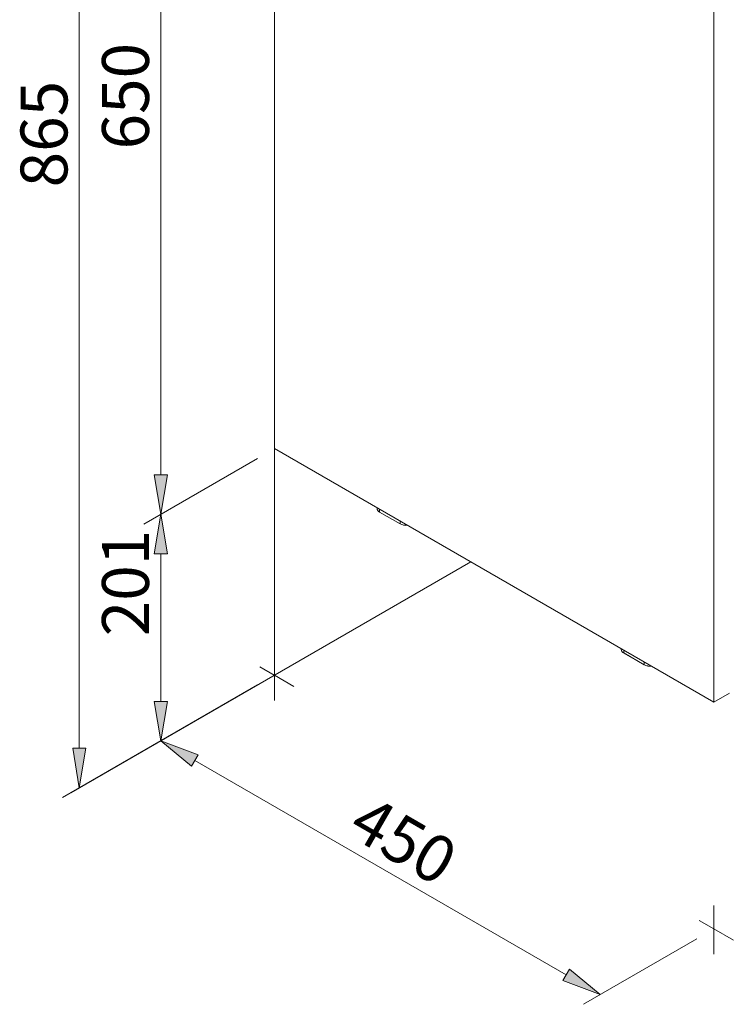
# Model space of a CAD drawing. Units: inches. Extents: x 32 to 170, y 68 to 232.
# Drawn here: x 32 to 68, y 129 to 179 of the extents above; entities that cross this region are included whole.
import ezdxf

# ---------------------------------------------------------------- set-up
doc = ezdxf.new("R2010")
doc.units = ezdxf.units.IN
doc.header["$MEASUREMENT"] = 0
doc.layers.add('Capa 1', color=7, linetype='Continuous')

# ---------------------------------------------------------------- blocks, each defined once
blk = doc.blocks.new('block 29')
at = {"layer": 'Capa 1', "color": 7, "lineweight": 9}
blk.add_lwpolyline([(51.067, 153.678), (50.019, 154.283)], dxfattribs=at)
blk = doc.blocks.new('block 30')
at = {"layer": 'Capa 1', "color": 7, "lineweight": 9}
blk.add_lwpolyline([(49.886, 154.469), (49.886, 154.502)], dxfattribs=at)
blk = doc.blocks.new('block 31')
at = {"layer": 'Capa 1', "color": 7, "lineweight": 9}
blk.add_lwpolyline([(63.552, 146.47), (62.503, 147.075)], dxfattribs=at)
blk = doc.blocks.new('block 32')
at = {"layer": 'Capa 1', "color": 7, "lineweight": 9}
blk.add_lwpolyline([(62.371, 147.262), (62.371, 147.295)], dxfattribs=at)
blk = doc.blocks.new('block 64')
at = {"layer": 'Capa 1', "color": 7, "lineweight": 9}
blk.add_lwpolyline([(67.112, 181.537), (67.112, 144.558)], dxfattribs=at)
blk = doc.blocks.new('block 65')
at = {"layer": 'Capa 1', "color": 7, "lineweight": 9}
blk.add_lwpolyline([(67.112, 144.558), (67.911, 145.019)], dxfattribs=at)
blk = doc.blocks.new('block 67')
at = {"layer": 'Capa 1', "color": 7, "lineweight": 9}
blk.add_lwpolyline([(67.112, 144.558), (44.64, 157.531)], dxfattribs=at)
blk = doc.blocks.new('block 68')
at = {"layer": 'Capa 1', "color": 7, "lineweight": 9}
blk.add_lwpolyline([(44.64, 157.531), (44.64, 194.295)], dxfattribs=at)
blk = doc.blocks.new('block 73')
at = {"layer": 'Capa 1', "color": 7, "lineweight": 9}
blk.add_open_spline([(51.064, 153.684), (51.156, 153.629), (51.324, 153.596), (51.43, 153.611)], degree=3, dxfattribs=at)
blk = doc.blocks.new('block 74')
at = {"layer": 'Capa 1', "color": 7, "lineweight": 9}
blk.add_open_spline([(51.074, 153.678), (51.164, 153.624), (51.331, 153.592), (51.435, 153.608)], degree=3, dxfattribs=at)
blk = doc.blocks.new('block 75')
at = {"layer": 'Capa 1', "color": 7, "lineweight": 9}
blk.add_open_spline([(51.067, 153.678), (51.069, 153.677), (51.072, 153.677), (51.074, 153.678)], degree=3, dxfattribs=at)
blk = doc.blocks.new('block 76')
at = {"layer": 'Capa 1', "color": 7, "lineweight": 9}
blk.add_open_spline([(50.016, 154.289), (50.015, 154.287), (50.017, 154.284), (50.019, 154.283)], degree=3, dxfattribs=at)
blk = doc.blocks.new('block 77')
at = {"layer": 'Capa 1', "color": 7, "lineweight": 9}
blk.add_open_spline([(49.886, 154.469), (49.89, 154.397), (49.948, 154.316), (50.016, 154.289)], degree=3, dxfattribs=at)
blk = doc.blocks.new('block 78')
at = {"layer": 'Capa 1', "color": 7, "lineweight": 9}
blk.add_open_spline([(63.549, 146.477), (63.641, 146.422), (63.809, 146.388), (63.915, 146.404)], degree=3, dxfattribs=at)
blk = doc.blocks.new('block 79')
at = {"layer": 'Capa 1', "color": 7, "lineweight": 9}
blk.add_open_spline([(63.559, 146.471), (63.649, 146.417), (63.816, 146.385), (63.92, 146.401)], degree=3, dxfattribs=at)
blk = doc.blocks.new('block 80')
at = {"layer": 'Capa 1', "color": 7, "lineweight": 9}
blk.add_open_spline([(63.552, 146.47), (63.554, 146.469), (63.557, 146.469), (63.559, 146.471)], degree=3, dxfattribs=at)
blk = doc.blocks.new('block 81')
at = {"layer": 'Capa 1', "color": 7, "lineweight": 9}
blk.add_open_spline([(62.501, 147.082), (62.5, 147.079), (62.501, 147.077), (62.503, 147.075)], degree=3, dxfattribs=at)
blk = doc.blocks.new('block 82')
at = {"layer": 'Capa 1', "color": 7, "lineweight": 9}
blk.add_open_spline([(62.371, 147.262), (62.375, 147.189), (62.432, 147.109), (62.501, 147.082)], degree=3, dxfattribs=at)
blk = doc.blocks.new('block 158')
at = {"layer": 'Capa 1', "color": 7, "lineweight": 9}
blk.add_lwpolyline([(51.064, 153.684), (51.064, 153.822)], dxfattribs=at)
blk = doc.blocks.new('block 159')
at = {"layer": 'Capa 1', "color": 7, "lineweight": 9}
blk.add_open_spline([(51.064, 153.684), (51.064, 153.682), (51.065, 153.679), (51.067, 153.678)], degree=3, dxfattribs=at)
blk = doc.blocks.new('block 160')
at = {"layer": 'Capa 1', "color": 7, "lineweight": 9}
blk.add_lwpolyline([(51.064, 153.684), (50.016, 154.289)], dxfattribs=at)
blk = doc.blocks.new('block 161')
at = {"layer": 'Capa 1', "color": 7, "lineweight": 9}
blk.add_lwpolyline([(50.016, 154.289), (50.016, 154.428)], dxfattribs=at)
blk = doc.blocks.new('block 162')
at = {"layer": 'Capa 1', "color": 7, "lineweight": 9}
blk.add_lwpolyline([(63.549, 146.477), (63.549, 146.615)], dxfattribs=at)
blk = doc.blocks.new('block 163')
at = {"layer": 'Capa 1', "color": 7, "lineweight": 9}
blk.add_open_spline([(63.549, 146.477), (63.549, 146.475), (63.55, 146.471), (63.552, 146.47)], degree=3, dxfattribs=at)
blk = doc.blocks.new('block 164')
at = {"layer": 'Capa 1', "color": 7, "lineweight": 9}
blk.add_lwpolyline([(63.549, 146.477), (62.501, 147.082)], dxfattribs=at)
blk = doc.blocks.new('block 165')
at = {"layer": 'Capa 1', "color": 7, "lineweight": 9}
blk.add_lwpolyline([(62.501, 147.082), (62.501, 147.221)], dxfattribs=at)
blk = doc.blocks.new('block 221')
at = {"layer": 'Capa 1', "color": 7, "lineweight": 9}
blk.add_lwpolyline([(34.231, 139.931), (54.678, 151.736)], dxfattribs=at)
blk = doc.blocks.new('block 226')
at = {"layer": 'Capa 1', "color": 7, "lineweight": 9}
blk.add_lwpolyline([(43.774, 194.516), (37.96, 191.159)], dxfattribs=at)
blk = doc.blocks.new('block 227')
at = {"layer": 'Capa 1', "color": 7, "lineweight": 9}
blk.add_lwpolyline([(43.774, 157.032), (37.96, 153.675)], dxfattribs=at)
blk = doc.blocks.new('block 228')
at = {"layer": 'Capa 1', "color": 7, "lineweight": 9}
blk.add_lwpolyline([(38.826, 189.64), (38.826, 156.193)], dxfattribs=at)
blk = doc.blocks.new('block 229')
at = {"layer": 'Capa 1'}
h = blk.add_hatch(color=7, dxfattribs=at)
h.dxf.hatch_style = 2
h.paths.add_polyline_path([(38.489, 189.64), (39.162, 189.64), (38.826, 191.659)])
at = {"layer": 'Capa 1', "lineweight": 0}
blk.add_lwpolyline([(38.489, 189.64), (39.162, 189.64), (38.826, 191.659), (38.489, 189.64)], dxfattribs=at)
blk = doc.blocks.new('block 230')
at = {"layer": 'Capa 1'}
h = blk.add_hatch(color=7, dxfattribs=at)
h.dxf.hatch_style = 2
h.paths.add_polyline_path([(38.489, 156.193), (39.162, 156.193), (38.826, 154.175)])
at = {"layer": 'Capa 1', "lineweight": 0}
blk.add_lwpolyline([(38.489, 156.193), (39.162, 156.193), (38.826, 154.175), (38.489, 156.193)], dxfattribs=at)
blk = doc.blocks.new('block 231')
at = {"layer": 'Capa 1', "color": 7, "insert": (38.221, 172.833), "char_height": 2.39889, "attachment_point": 7, "rotation": 90}
blk.add_mtext('\\fArial|b1|i0|c0|p34;\\W1;650', dxfattribs=at)
blk = doc.blocks.new('block 232')
at = {"layer": 'Capa 1', "color": 7, "lineweight": 9}
blk.add_lwpolyline([(44.64, 195.015), (44.64, 195.015)], dxfattribs=at)
blk = doc.blocks.new('block 233')
at = {"layer": 'Capa 1', "color": 7, "lineweight": 9}
blk.add_lwpolyline([(44.64, 157.531), (44.64, 157.531)], dxfattribs=at)
blk = doc.blocks.new('block 234')
at = {"layer": 'Capa 1', "color": 7, "lineweight": 9}
blk.add_lwpolyline([(38.826, 154.175), (38.826, 154.175)], dxfattribs=at)
blk = doc.blocks.new('block 225')
at = {"layer": 'Capa 1'}
for name in ['block 232', 'block 226', 'block 229', 'block 228', 'block 231', 'block 233', 'block 227', 'block 230', 'block 234']:
    blk.add_blockref(name, (0, 0), dxfattribs=at)
blk = doc.blocks.new('block 236')
at = {"layer": 'Capa 1', "color": 7, "lineweight": 9}
blk.add_lwpolyline([(43.774, 195.323), (33.793, 189.56)], dxfattribs=at)
blk = doc.blocks.new('block 237')
at = {"layer": 'Capa 1', "color": 7, "lineweight": 9}
blk.add_lwpolyline([(43.774, 145.45), (33.793, 139.687)], dxfattribs=at)
blk = doc.blocks.new('block 238')
at = {"layer": 'Capa 1', "color": 7, "lineweight": 9}
blk.add_lwpolyline([(34.658, 188.041), (34.658, 142.205)], dxfattribs=at)
blk = doc.blocks.new('block 239')
at = {"layer": 'Capa 1'}
h = blk.add_hatch(color=7, dxfattribs=at)
h.dxf.hatch_style = 2
h.paths.add_polyline_path([(34.321, 188.041), (34.994, 188.041), (34.658, 190.06)])
at = {"layer": 'Capa 1', "lineweight": 0}
blk.add_lwpolyline([(34.321, 188.041), (34.994, 188.041), (34.658, 190.06), (34.321, 188.041)], dxfattribs=at)
blk = doc.blocks.new('block 240')
at = {"layer": 'Capa 1'}
h = blk.add_hatch(color=7, dxfattribs=at)
h.dxf.hatch_style = 2
h.paths.add_polyline_path([(34.321, 142.205), (34.994, 142.205), (34.658, 140.187)])
at = {"layer": 'Capa 1', "lineweight": 0}
blk.add_lwpolyline([(34.321, 142.205), (34.994, 142.205), (34.658, 140.187), (34.321, 142.205)], dxfattribs=at)
blk = doc.blocks.new('block 241')
at = {"layer": 'Capa 1', "color": 7, "insert": (34.053, 170.893), "char_height": 2.39889, "attachment_point": 7, "rotation": 90}
blk.add_mtext('\\fArial|b1|i0|c0|p34;\\W1;865', dxfattribs=at)
blk = doc.blocks.new('block 242')
at = {"layer": 'Capa 1', "color": 7, "lineweight": 9}
blk.add_lwpolyline([(44.64, 195.823), (44.64, 195.823)], dxfattribs=at)
blk = doc.blocks.new('block 243')
at = {"layer": 'Capa 1', "color": 7, "lineweight": 9}
blk.add_lwpolyline([(44.64, 145.949), (44.64, 145.949)], dxfattribs=at)
blk = doc.blocks.new('block 244')
at = {"layer": 'Capa 1', "color": 7, "lineweight": 9}
blk.add_lwpolyline([(34.658, 140.187), (34.658, 140.187)], dxfattribs=at)
blk = doc.blocks.new('block 235')
at = {"layer": 'Capa 1'}
for name in ['block 242', 'block 236', 'block 239', 'block 238', 'block 241', 'block 243', 'block 237', 'block 240', 'block 244']:
    blk.add_blockref(name, (0, 0), dxfattribs=at)
blk = doc.blocks.new('block 245')
at = {"layer": 'Capa 1', "color": 7, "lineweight": 9}
blk.add_lwpolyline([(44.64, 157.531), (44.64, 145.94)], dxfattribs=at)
blk = doc.blocks.new('block 246')
at = {"layer": 'Capa 1', "color": 7, "lineweight": 9}
blk.add_lwpolyline([(44.64, 145.94), (44.64, 147.131)], dxfattribs=at)
blk = doc.blocks.new('block 247')
at = {"layer": 'Capa 1', "color": 7, "lineweight": 9}
blk.add_lwpolyline([(44.634, 145.937), (44.634, 144.645)], dxfattribs=at)
blk = doc.blocks.new('block 248')
at = {"layer": 'Capa 1', "color": 7, "lineweight": 9}
blk.add_lwpolyline([(44.631, 145.945), (44.634, 145.937)], dxfattribs=at)
blk = doc.blocks.new('block 249')
at = {"layer": 'Capa 1', "color": 7, "lineweight": 9}
blk.add_lwpolyline([(44.64, 145.94), (45.637, 145.365)], dxfattribs=at)
blk = doc.blocks.new('block 250')
at = {"layer": 'Capa 1', "color": 7, "lineweight": 9}
blk.add_lwpolyline([(44.631, 145.945), (43.887, 146.375)], dxfattribs=at)
blk = doc.blocks.new('block 252')
at = {"layer": 'Capa 1', "color": 7, "lineweight": 9}
blk.add_lwpolyline([(43.774, 157.032), (37.96, 153.675)], dxfattribs=at)
blk = doc.blocks.new('block 253')
at = {"layer": 'Capa 1', "color": 7, "lineweight": 9}
blk.add_lwpolyline([(43.769, 145.438), (37.96, 142.084)], dxfattribs=at)
blk = doc.blocks.new('block 254')
at = {"layer": 'Capa 1', "color": 7, "lineweight": 9}
blk.add_lwpolyline([(38.826, 152.156), (38.826, 144.602)], dxfattribs=at)
blk = doc.blocks.new('block 255')
at = {"layer": 'Capa 1'}
h = blk.add_hatch(color=7, dxfattribs=at)
h.dxf.hatch_style = 2
h.paths.add_polyline_path([(38.489, 152.156), (39.162, 152.156), (38.826, 154.175)])
at = {"layer": 'Capa 1', "lineweight": 0}
blk.add_lwpolyline([(38.489, 152.156), (39.162, 152.156), (38.826, 154.175), (38.489, 152.156)], dxfattribs=at)
blk = doc.blocks.new('block 256')
at = {"layer": 'Capa 1'}
h = blk.add_hatch(color=7, dxfattribs=at)
h.dxf.hatch_style = 2
h.paths.add_polyline_path([(38.489, 144.602), (39.162, 144.602), (38.826, 142.583)])
at = {"layer": 'Capa 1', "lineweight": 0}
blk.add_lwpolyline([(38.489, 144.602), (39.162, 144.602), (38.826, 142.583), (38.489, 144.602)], dxfattribs=at)
blk = doc.blocks.new('block 257')
at = {"layer": 'Capa 1', "color": 7, "insert": (38.221, 147.932), "char_height": 2.39889, "attachment_point": 7, "rotation": 90}
blk.add_mtext('\\fArial|b1|i0|c0|p34;\\W1;201', dxfattribs=at)
blk = doc.blocks.new('block 258')
at = {"layer": 'Capa 1', "color": 7, "lineweight": 9}
blk.add_lwpolyline([(44.64, 157.531), (44.64, 157.531)], dxfattribs=at)
blk = doc.blocks.new('block 259')
at = {"layer": 'Capa 1', "color": 7, "lineweight": 9}
blk.add_lwpolyline([(44.634, 145.937), (44.634, 145.937)], dxfattribs=at)
blk = doc.blocks.new('block 260')
at = {"layer": 'Capa 1', "color": 7, "lineweight": 9}
blk.add_lwpolyline([(38.826, 142.583), (38.826, 142.583)], dxfattribs=at)
blk = doc.blocks.new('block 251')
at = {"layer": 'Capa 1'}
for name in ['block 258', 'block 252', 'block 255', 'block 257', 'block 254', 'block 259', 'block 253', 'block 256', 'block 260']:
    blk.add_blockref(name, (0, 0), dxfattribs=at)
blk = doc.blocks.new('block 261')
at = {"layer": 'Capa 1', "color": 7, "lineweight": 9}
blk.add_lwpolyline([(67.114, 132.966), (67.114, 134.157)], dxfattribs=at)
blk = doc.blocks.new('block 262')
at = {"layer": 'Capa 1', "color": 7, "lineweight": 9}
blk.add_lwpolyline([(67.108, 132.963), (67.108, 131.671)], dxfattribs=at)
blk = doc.blocks.new('block 263')
at = {"layer": 'Capa 1', "color": 7, "lineweight": 9}
blk.add_lwpolyline([(67.105, 132.971), (67.108, 132.963)], dxfattribs=at)
blk = doc.blocks.new('block 264')
at = {"layer": 'Capa 1', "color": 7, "lineweight": 9}
blk.add_lwpolyline([(67.114, 132.966), (68.111, 132.39)], dxfattribs=at)
blk = doc.blocks.new('block 265')
at = {"layer": 'Capa 1', "color": 7, "lineweight": 9}
blk.add_lwpolyline([(67.105, 132.971), (66.361, 133.4)], dxfattribs=at)
blk = doc.blocks.new('block 267')
at = {"layer": 'Capa 1', "color": 7, "lineweight": 9}
blk.add_lwpolyline([(66.244, 132.463), (60.435, 129.109)], dxfattribs=at)
blk = doc.blocks.new('block 268')
at = {"layer": 'Capa 1', "color": 7, "lineweight": 9}
blk.add_lwpolyline([(43.769, 145.438), (37.96, 142.083)], dxfattribs=at)
blk = doc.blocks.new('block 269')
at = {"layer": 'Capa 1', "color": 7, "lineweight": 9}
blk.add_lwpolyline([(59.552, 130.618), (40.574, 141.574)], dxfattribs=at)
blk = doc.blocks.new('block 270')
at = {"layer": 'Capa 1'}
h = blk.add_hatch(color=7, dxfattribs=at)
h.dxf.hatch_style = 2
h.paths.add_polyline_path([(59.72, 130.909), (59.384, 130.327), (61.3, 129.609)])
at = {"layer": 'Capa 1', "lineweight": 0}
blk.add_lwpolyline([(59.72, 130.909), (59.384, 130.327), (61.3, 129.609), (59.72, 130.909)], dxfattribs=at)
blk = doc.blocks.new('block 271')
at = {"layer": 'Capa 1'}
h = blk.add_hatch(color=7, dxfattribs=at)
h.dxf.hatch_style = 2
h.paths.add_polyline_path([(40.742, 141.865), (40.405, 141.282), (38.826, 142.583)])
at = {"layer": 'Capa 1', "lineweight": 0}
blk.add_lwpolyline([(40.742, 141.865), (40.405, 141.282), (38.826, 142.583), (40.742, 141.865)], dxfattribs=at)
blk = doc.blocks.new('block 272')
at = {"layer": 'Capa 1', "color": 7, "insert": (48.286, 137.819), "char_height": 2.39889, "attachment_point": 7, "rotation": 330.0027}
blk.add_mtext('\\fArial|b1|i0|c0|p34;\\W1;450', dxfattribs=at)
blk = doc.blocks.new('block 273')
at = {"layer": 'Capa 1', "color": 7, "lineweight": 9}
blk.add_lwpolyline([(67.108, 132.963), (67.108, 132.963)], dxfattribs=at)
blk = doc.blocks.new('block 274')
at = {"layer": 'Capa 1', "color": 7, "lineweight": 9}
blk.add_lwpolyline([(44.634, 145.937), (44.634, 145.937)], dxfattribs=at)
blk = doc.blocks.new('block 275')
at = {"layer": 'Capa 1', "color": 7, "lineweight": 9}
blk.add_lwpolyline([(38.826, 142.583), (38.826, 142.583)], dxfattribs=at)
blk = doc.blocks.new('block 266')
at = {"layer": 'Capa 1'}
for name in ['block 274', 'block 268', 'block 271', 'block 275', 'block 269', 'block 272', 'block 273', 'block 267', 'block 270']:
    blk.add_blockref(name, (0, 0), dxfattribs=at)
blk = doc.blocks.new('block 283')
at = {"layer": 'Capa 1', "color": 7, "lineweight": 9}
blk.add_lwpolyline([(67.11, 132.968), (67.11, 132.968)], dxfattribs=at)
blk = doc.blocks.new('block 276')
at = {"layer": 'Capa 1'}
blk.add_blockref('block 283', (0, 0), dxfattribs=at)

msp = doc.modelspace()

# ---------------------------------------------------------------- block references
at = {"layer": 'Capa 1'}
for name in ['block 235', 'block 225', 'block 68', 'block 64', 'block 276', 'block 251', 'block 67', 'block 245', 'block 30', 'block 77', 'block 76', 'block 161', 'block 160', 'block 29', 'block 158', 'block 73', 'block 159', 'block 75', 'block 74', 'block 221', 'block 246', 'block 32', 'block 82', 'block 81', 'block 165', 'block 164', 'block 31', 'block 162', 'block 250', 'block 78', 'block 163', 'block 80', 'block 79', 'block 266', 'block 248', 'block 247', 'block 249', 'block 65', 'block 261', 'block 265', 'block 263', 'block 262', 'block 264']:
    msp.add_blockref(name, (0, 0), dxfattribs=at)

doc.saveas('drawing.dxf')
